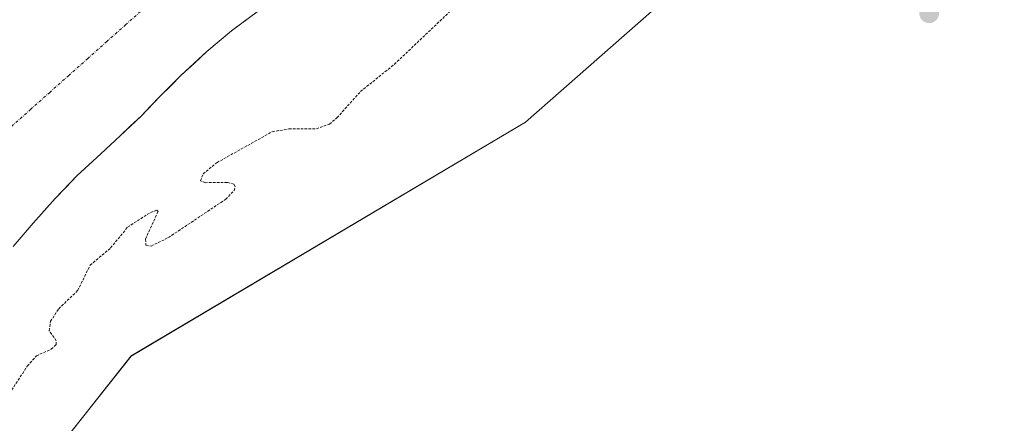
# Model space of a CAD drawing. Units: metres. Extents: x 631710 to 635188, y 4708860 to 4711239.
# Drawn here: x 634875 to 635063, y 4709748 to 4709826 of the extents above; entities that cross this region are included whole.
import ezdxf

# ---------------------------------------------------------------- set-up
doc = ezdxf.new("R2010")
doc.units = ezdxf.units.M
doc.header["$MEASUREMENT"] = 0
doc.linetypes.add('TRAZO_Y_PUNTO', pattern=[1, 0.5, -0.25, 0, -0.25])
doc.linetypes.add('TRAZOS', pattern=[0.75, 0.5, -0.25])
for name, color, linetype, lineweight in [('Arbolado forestal CxS', 92, 'Continuous', 0), ('Carátula', 7, 'Continuous', 5), ('Corriente natural Cxs', 5, 'Continuous', 13), ('Corriente natural eje', 5, 'TRAZO_Y_PUNTO', 0), ('Corriente natural superficial', 5, 'Continuous', 13), ('Curva de nivel auxiliar', 36, 'TRAZOS', 0), ('Punto de cota en terreno', 7, 'Continuous', 0), ('Suelo desnudo CxS', 43, 'Continuous', 0)]:
    doc.layers.add(name, color=color, linetype=linetype, lineweight=lineweight)

# ---------------------------------------------------------------- blocks, each defined once
blk = doc.blocks.new('*U165')
at = {"layer": 'Arbolado forestal CxS', "color": 92, "linetype": 'Continuous', "lineweight": 0}
for points in [[(634873.3001, 4709782.1601, 376.8167), (634877.1301, 4709786.6701, 376.2136), (634881.3101, 4709791.3701, 376.0037), (634885.5001, 4709795.7101, 375.8734), (634890.0501, 4709799.8801, 375.8548), (634893.7301, 4709803.3201, 375.7386), (634897.7501, 4709807.1301, 375.7436), (634901.4201, 4709810.9301, 375.8581), (634905.4401, 4709814.9101, 375.8794), (634910.3301, 4709819.4401, 375.8965), (634915.0601, 4709823.4401, 375.948), (634919.9801, 4709827.0801, 375.9132)], [(635164.5667, 4710123.7252, 376.8443), (635168.268, 4709933.1084, 381.6155), (635168.2361, 4709932.6993, 381.7549), (635160.7679, 4709919.2835, 387.9761), (635144.1635, 4709902.6727, 388.2397), (635117.7925, 4709901.6959, 379.6884), (635092.5651, 4709883.9503, 379.3607), (635064.0727, 4709863.5883, 379.3532), (635021.5841, 4709843.0687, 379.3704), (635000.0967, 4709831.3439, 379.0792), (634971.2833, 4709805.9393, 379.2023), (634895.8571, 4709761.2391, 378.2447), (634874.8575, 4709734.6975, 378.4414)]]:
    blk.add_polyline3d(points, dxfattribs=at)
blk = doc.blocks.new('*U173')
at = {"layer": 'Suelo desnudo CxS', "color": 43, "linetype": 'Continuous', "lineweight": 0}
blk.add_polyline3d([(634919.9801, 4709827.0801, 375.9132), (634915.0601, 4709823.4401, 375.948), (634910.3301, 4709819.4401, 375.8965), (634905.4401, 4709814.9101, 375.8794), (634901.4201, 4709810.9301, 375.8581), (634897.7501, 4709807.1301, 375.7436), (634893.7301, 4709803.3201, 375.7386), (634890.0501, 4709799.8801, 375.8548), (634885.5001, 4709795.7101, 375.8734), (634881.3101, 4709791.3701, 376.0037), (634877.1301, 4709786.6701, 376.2136), (634873.3001, 4709782.1601, 376.8167)], dxfattribs=at)
blk = doc.blocks.new('*U189')
at = {"layer": 'Corriente natural Cxs', "color": 5, "linetype": 'Continuous', "lineweight": 13}
blk.add_polyline3d([(634919.9801, 4709827.0801, 375.7316), (634917.5201, 4709825.2601, 375.7179), (634915.0601, 4709823.4401, 375.709), (634912.6951, 4709821.4401, 375.7346), (634910.3301, 4709819.4401, 375.7313), (634907.8851, 4709817.1751, 375.7463), (634905.4401, 4709814.9101, 375.7103), (634903.4301, 4709812.9201, 375.7046), (634901.4201, 4709810.9301, 375.6823), (634899.5851, 4709809.0301, 375.6919), (634897.7501, 4709807.1301, 375.7093), (634895.7401, 4709805.2251, 375.7036), (634893.7301, 4709803.3201, 375.7044), (634891.8901, 4709801.6001, 375.7195), (634890.0501, 4709799.8801, 375.7347), (634887.7751, 4709797.7951, 375.757), (634885.5001, 4709795.7101, 375.7524), (634883.4051, 4709793.5401, 375.7339), (634881.3101, 4709791.3701, 375.7345), (634879.2201, 4709789.0201, 375.7434), (634877.1301, 4709786.6701, 375.9302), (634875.2151, 4709784.4151, 376.0785), (634873.3001, 4709782.1601, 376.1897)], dxfattribs=at)
blk = doc.blocks.new('*U196')
at = {"layer": 'Curva de nivel auxiliar', "color": 36, "linetype": 'TRAZOS', "lineweight": 0}
blk.add_polyline3d([(634871.37, 4709752.2, 377.5), (634876.01, 4709759.33, 377.5), (634877.73, 4709761.25, 377.5), (634880.55, 4709762.53, 377.5), (634881.49, 4709763.36, 377.5), (634881.55, 4709764.15, 377.5), (634880.21, 4709766.06, 377.5), (634880.44, 4709767.87, 377.5), (634882.01, 4709770.27, 377.5), (634885.63, 4709773.75, 377.5), (634888.02, 4709778.6, 377.5), (634891.94, 4709781.91, 377.5), (634895.17, 4709785.87, 377.5), (634899.58, 4709788.71, 377.5), (634900.77, 4709789.14, 377.5), (634901, 4709788.86, 377.5), (634898.6, 4709783.56, 377.5), (634898.69, 4709782.45, 377.5), (634899.7, 4709782.26, 377.5), (634902.98, 4709783.88, 377.5), (634913.95, 4709791.21, 377.5), (634915.54, 4709792.87, 377.5), (634915.76, 4709793.63, 377.5), (634915.52, 4709794.07, 377.5), (634914.23, 4709794.42, 377.5), (634910.13, 4709794.38, 377.5), (634909.11, 4709794.71, 377.5), (634909.64, 4709796.05, 377.5), (634912.28, 4709798.22, 377.5), (634922.84, 4709804.13, 377.5), (634926.03, 4709804.65, 377.5), (634931.3, 4709804.7, 377.5), (634933.77, 4709805.58, 377.5), (634935.24, 4709806.82, 377.5), (634939.73, 4709811.81, 377.5), (634946.2, 4709817.01, 377.5), (634957.66, 4709827.91, 377.5)], dxfattribs=at)
blk = doc.blocks.new('5PATER')
at = {"layer": 'Carátula', "linetype": 'Continuous', "lineweight": 5}
h = blk.add_hatch(color=250, dxfattribs=at)
edge = h.paths.add_edge_path()
edge.add_ellipse((0, 0.01), major_axis=(-1.33, -1.34), ratio=0.999422, start_angle=0, end_angle=360)

msp = doc.modelspace()

# ---------------------------------------------------------------- linework, layer by layer
at = {"layer": 'Arbolado forestal CxS', "color": 92, "linetype": 'Continuous', "lineweight": 0}
for points in [[(634750.75, 4709565.16, 375.84), (634750.26, 4709560.53, 375.89), (634742.94, 4709507.76, 376.83), (634727.91, 4709463.08, 375.96), (634720.33, 4709433.03, 376.9), (634720.25, 4709432.84, 376.89), (634758.08, 4709468.68, 377.52), (634784.45, 4709507.27, 377.51), (634793.73, 4709554.66, 377.47), (634806.43, 4709613.29, 377.72), (634817.78, 4709646.31, 377.63), (634821.57, 4709673.38, 378.16), (634851.38, 4709705.56, 378.2), (634874.86, 4709734.7, 378.44), (634895.86, 4709761.24, 378.24), (634971.28, 4709805.94, 379.2), (635000.1, 4709831.34, 379.08), (635021.58, 4709843.07, 379.37), (635064.07, 4709863.59, 379.35), (635092.57, 4709883.95, 379.36), (635117.79, 4709901.7, 379.69), (635144.16, 4709902.67, 388.24)], [(634750.75, 4709565.16, 375.84), (634750.26, 4709560.53, 375.89), (634742.94, 4709507.76, 376.83), (634727.91, 4709463.08, 375.96), (634720.33, 4709433.03, 376.9), (634720.25, 4709432.84, 376.89), (634758.08, 4709468.68, 377.52), (634784.45, 4709507.27, 377.51), (634793.73, 4709554.66, 377.47), (634806.43, 4709613.29, 377.72), (634817.78, 4709646.31, 377.63), (634821.57, 4709673.38, 378.16), (634851.38, 4709705.56, 378.2), (634874.86, 4709734.7, 378.44), (634895.86, 4709761.24, 378.24), (634971.28, 4709805.94, 379.2), (635000.1, 4709831.34, 379.08), (635021.58, 4709843.07, 379.37), (635064.07, 4709863.59, 379.35), (635092.57, 4709883.95, 379.36), (635117.79, 4709901.7, 379.69), (635144.16, 4709902.67, 388.24)], [(634874.86, 4709734.7, 378.44), (634895.86, 4709761.24, 378.24), (634971.28, 4709805.94, 379.2), (635000.1, 4709831.34, 379.08), (635021.58, 4709843.07, 379.37), (635064.07, 4709863.59, 379.35), (635092.57, 4709883.95, 379.36), (635117.79, 4709901.7, 379.69), (635144.16, 4709902.67, 388.24), (635129.86, 4709892.42, 388.19), (635119.94, 4709881.39, 388.17), (635113.26, 4709867.89, 388.11), (635098.75, 4709840.14, 388.01), (635100.7, 4709811.07, 388.04), (635113.79, 4709786.8, 386.74), (635103.38, 4709770.74, 385.44), (635091.22, 4709757.12, 384.36), (635074.12, 4709743.47, 382.78)], [(634919.98, 4709827.08, 375.91), (634915.06, 4709823.44, 375.95), (634910.33, 4709819.44, 375.9), (634905.44, 4709814.91, 375.88), (634901.42, 4709810.93, 375.86), (634897.75, 4709807.13, 375.74), (634893.73, 4709803.32, 375.74), (634890.05, 4709799.88, 375.85), (634885.5, 4709795.71, 375.87), (634881.31, 4709791.37, 376), (634877.13, 4709786.67, 376.21), (634873.3, 4709782.16, 376.82)]]:
    msp.add_polyline3d(points, dxfattribs=at)
at = {"layer": 'Corriente natural eje', "color": 5, "linetype": 'TRAZO_Y_PUNTO', "lineweight": 0}
msp.add_polyline3d([(634898.46, 4709827.83, 375.71), (634894.83, 4709824.6, 375.7), (634891.19, 4709821.36, 375.7), (634887.56, 4709818.12, 375.68), (634883.93, 4709814.89, 375.7), (634880.3, 4709811.65, 375.7), (634876.66, 4709808.41, 375.7), (634873.03, 4709805.18, 375.68)], dxfattribs=at)
at = {"layer": 'Corriente natural superficial', "color": 5, "linetype": 'Continuous', "lineweight": 13}
msp.add_polyline3d([(634919.98, 4709827.08, 375.73), (634917.52, 4709825.26, 375.72), (634915.06, 4709823.44, 375.71), (634912.7, 4709821.44, 375.73), (634910.33, 4709819.44, 375.73), (634907.89, 4709817.18, 375.75), (634905.44, 4709814.91, 375.71), (634903.43, 4709812.92, 375.7), (634901.42, 4709810.93, 375.68), (634899.59, 4709809.03, 375.69), (634897.75, 4709807.13, 375.71), (634895.74, 4709805.23, 375.7), (634893.73, 4709803.32, 375.7), (634891.89, 4709801.6, 375.72), (634890.05, 4709799.88, 375.73), (634887.78, 4709797.8, 375.76), (634885.5, 4709795.71, 375.75), (634883.41, 4709793.54, 375.73), (634881.31, 4709791.37, 375.73), (634879.22, 4709789.02, 375.74), (634877.13, 4709786.67, 375.93), (634875.22, 4709784.42, 376.08), (634873.3, 4709782.16, 376.19)], dxfattribs=at)
at = {"layer": 'Suelo desnudo CxS', "color": 43, "linetype": 'Continuous', "lineweight": 0}
msp.add_polyline3d([(634919.98, 4709827.08, 375.91), (634915.06, 4709823.44, 375.95), (634910.33, 4709819.44, 375.9), (634905.44, 4709814.91, 375.88), (634901.42, 4709810.93, 375.86), (634897.75, 4709807.13, 375.74), (634893.73, 4709803.32, 375.74), (634890.05, 4709799.88, 375.85), (634885.5, 4709795.71, 375.87), (634881.31, 4709791.37, 376), (634877.13, 4709786.67, 376.21), (634873.3, 4709782.16, 376.82)], dxfattribs=at)

# ---------------------------------------------------------------- block references
at = {"layer": 'Arbolado forestal CxS', "color": 92, "linetype": 'Continuous', "lineweight": 0}
msp.add_blockref('*U165', (0, 0), dxfattribs=at)
at = {"layer": 'Corriente natural Cxs', "color": 5, "linetype": 'Continuous', "lineweight": 13}
msp.add_blockref('*U189', (0, 0), dxfattribs=at)
at = {"layer": 'Curva de nivel auxiliar', "color": 36, "linetype": 'TRAZOS', "lineweight": 0}
msp.add_blockref('*U196', (0, 0), dxfattribs=at)
at = {"layer": 'Punto de cota en terreno', "linetype": 'Continuous', "lineweight": 0}
msp.add_blockref('5PATER', (635048.48, 4709826.76, 379.33), dxfattribs=at)
at = {"layer": 'Suelo desnudo CxS', "color": 43, "linetype": 'Continuous', "lineweight": 0}
msp.add_blockref('*U173', (0, 0), dxfattribs=at)

doc.saveas('drawing.dxf')
